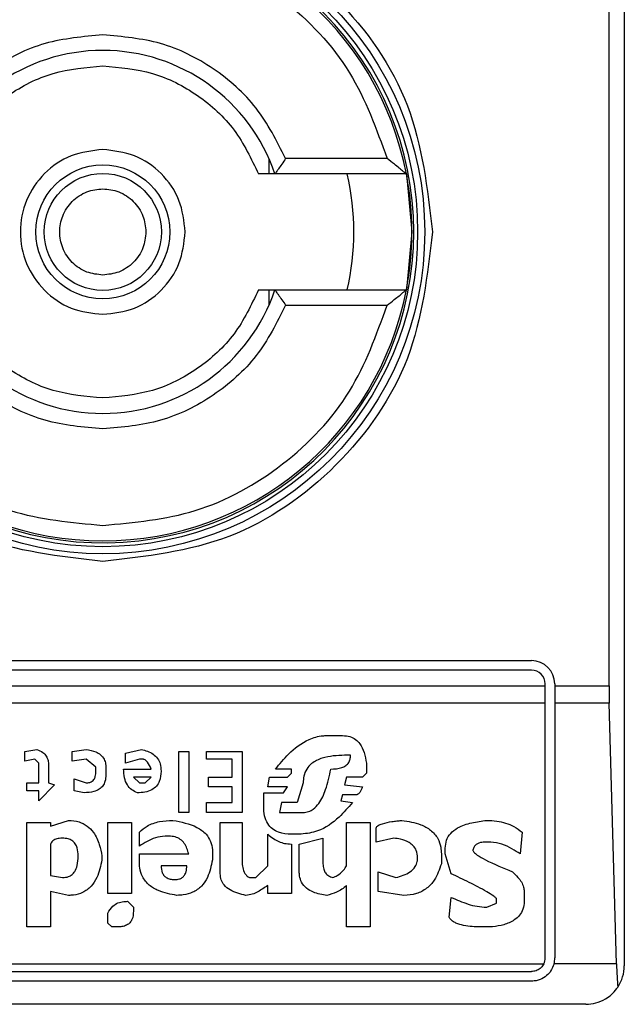
# Model space of a CAD drawing. Extents: x 0.4 to 10.6, y 0.4 to 8.1.
# Drawn here: x 8.3 to 8.3, y 4.5 to 4.5 of the extents above; entities that cross this region are included whole.
import ezdxf

# ---------------------------------------------------------------- set-up
doc = ezdxf.new("R2010")
doc.units = 0
doc.linetypes.add('SLD-SOLID', pattern=[0])
doc.layers.get('0').update_dxf_attribs({"linetype": 'CONTINUOUS'})

msp = doc.modelspace()

# ---------------------------------------------------------------- linework, layer by layer
at = {"color": 7, "linetype": 'SLD-SOLID'}
for p, q in [((8.34100796155024, 4.501631213632924), (8.34100796155024, 4.451762463498758)), ((8.340491309740868, 4.461276991808337), (8.340491309740868, 4.492116841765982)), ((8.328934501023886, 4.479186857800927), (8.328934501023886, 4.478665434491119)), ((8.332948506209311, 4.479190299538945), (8.329502544239581, 4.479190299538945)), ((8.333603922637884, 4.478665434491119), (8.329136859575112, 4.478665434491119)), ((8.333603922637884, 4.478665434491119), (8.333790167597478, 4.47669691678716)), ((8.333790167597478, 4.47669691678716), (8.333603922637884, 4.474728399083199)), ((8.328934501023886, 4.474728399083199), (8.328934501023886, 4.474206819330755)), ((8.329136859575112, 4.474728399083199), (8.333603922637884, 4.474728399083199)), ((8.329502544239581, 4.474203377592737), (8.332948506209311, 4.474203377592737)), ((8.30872453715778, 4.462129917066383), (8.337858380156694, 4.462129917066383)), ((8.337858380156694, 4.461801856856162), (8.30872453715778, 4.461801856856162)), ((8.308265221574944, 4.461276991808337), (8.338317695739532, 4.461276991808337)), ((8.338317695739532, 4.461276991808337), (8.338317695739532, 4.461342541273327)), ((8.338317695739532, 4.460684543541239), (8.338317695739532, 4.461276991808337)), ((8.338645755949752, 4.461342541273327), (8.338645755949752, 4.461276991808337)), ((8.338645755949752, 4.461276991808337), (8.340491309740868, 4.461276991808337)), ((8.338645755949752, 4.461276991808337), (8.338645755949752, 4.460684543541239)), ((8.338317695739532, 4.460684543541239), (8.308265221574944, 4.460684543541239)), ((8.338317695739532, 4.452024974243989), (8.338317695739532, 4.460684543541239)), ((8.340499288315366, 4.460684543541239), (8.338645755949752, 4.460684543541239)), ((8.338645755949752, 4.460684543541239), (8.338645755949752, 4.452024974243989)), ((8.340743886378636, 4.451826292094738), (8.340499288315366, 4.460684543541239)), ((8.330903566277076, 4.459582248719487), (8.331439929858737, 4.459582248719487)), ((8.32064538789154, 4.459045963359146), (8.321047680133114, 4.45911292080787)), ((8.32225447863652, 4.459045963359146), (8.322723806548137, 4.45911292080787)), ((8.324064754612946, 4.458978849467785), (8.324601118194606, 4.45911292080787)), ((8.32064538789154, 4.458710706787614), (8.32064538789154, 4.459045963359146)), ((8.320980644463072, 4.458777664236338), (8.32064538789154, 4.458710706787614)), ((8.321114715803157, 4.458643592896252), (8.320980644463072, 4.458777664236338)), ((8.32225447863652, 4.458710706787614), (8.32225447863652, 4.459045963359146)), ((8.322723806548137, 4.458777664236338), (8.32225447863652, 4.458710706787614)), ((8.323059063119668, 4.458509521556167), (8.322723806548137, 4.458777664236338)), ((8.324064754612946, 4.458643592896252), (8.324064754612946, 4.458978849467785)), ((8.324534082524563, 4.458777664236338), (8.324064754612946, 4.458643592896252)), ((8.324668153864648, 4.458777664236338), (8.324534082524563, 4.458777664236338)), ((8.325875030589371, 4.459045963359146), (8.326210287160904, 4.459045963359146)), ((8.325875030589371, 4.45696746648123), (8.325875030589371, 4.459045963359146)), ((8.326210287160904, 4.459045963359146), (8.326210287160904, 4.45696746648123)), ((8.326813686412606, 4.459045963359146), (8.328020484916012, 4.459045963359146)), ((8.326813686412606, 4.458777664236338), (8.326813686412606, 4.459045963359146)), ((8.3276853065658, 4.458777664236338), (8.326813686412606, 4.458777664236338)), ((8.3276853065658, 4.458174264984636), (8.3276853065658, 4.458777664236338)), ((8.328020484916012, 4.459045963359146), (8.328020484916012, 4.45696746648123)), ((8.331708072538907, 4.458911892019061), (8.331506965528778, 4.458911892019061)), ((8.321114715803157, 4.457973236195826), (8.321114715803157, 4.458643592896252)), ((8.321449972374689, 4.458576635447529), (8.321449972374689, 4.457973236195826)), ((8.323059063119668, 4.458375450216082), (8.323059063119668, 4.458509521556167)), ((8.3233943196912, 4.458509521556167), (8.3233943196912, 4.458241378875997)), ((8.323997718942902, 4.458442564107444), (8.324936374766137, 4.458442564107444)), ((8.329696689552353, 4.458442564107444), (8.329160325970692, 4.458442564107444)), ((8.329696689552353, 4.458308336324721), (8.329696689552353, 4.458442564107444)), ((8.332244436120567, 4.458643592896252), (8.332244436120567, 4.458308336324721)), ((8.32232159252788, 4.458107307535911), (8.322723806548137, 4.457973236195826)), ((8.32232159252788, 4.457704937073018), (8.32232159252788, 4.458107307535911)), ((8.324332975514436, 4.458174264984636), (8.324534082524563, 4.457973236195826)), ((8.324936374766137, 4.458174264984636), (8.324332975514436, 4.458174264984636)), ((8.32473526775601, 4.457973236195826), (8.324936374766137, 4.458174264984636)), ((8.326880722082649, 4.458174264984636), (8.3276853065658, 4.458174264984636)), ((8.326880722082649, 4.457839008413104), (8.326880722082649, 4.458174264984636)), ((8.328892105069203, 4.457839008413104), (8.328959140739245, 4.458174264984636)), ((8.328959140739245, 4.458174264984636), (8.329562618212268, 4.458174264984636)), ((8.329562618212268, 4.458174264984636), (8.329696689552353, 4.458308336324721)), ((8.331574001198822, 4.458174264984636), (8.331506965528778, 4.457906122304465)), ((8.332110364780482, 4.458174264984636), (8.331574001198822, 4.458174264984636)), ((8.332244436120567, 4.458308336324721), (8.332110364780482, 4.458174264984636)), ((8.320712423561583, 4.457973236195826), (8.321114715803157, 4.457973236195826)), ((8.320712423561583, 4.457704937073018), (8.320712423561583, 4.457973236195826)), ((8.321651079384816, 4.457906122304465), (8.321114715803157, 4.457369680501486)), ((8.321449972374689, 4.457973236195826), (8.321651079384816, 4.457906122304465)), ((8.324534082524563, 4.457973236195826), (8.32473526775601, 4.457973236195826)), ((8.3276853065658, 4.457839008413104), (8.326880722082649, 4.457839008413104)), ((8.3276853065658, 4.457302723052763), (8.3276853065658, 4.457839008413104)), ((8.329562618212268, 4.457839008413104), (8.328892105069203, 4.457839008413104)), ((8.329428468650862, 4.457637979624295), (8.329562618212268, 4.457839008413104)), ((8.330098981793927, 4.457973236195826), (8.32989779656248, 4.457302723052763)), ((8.331506965528778, 4.457906122304465), (8.332110364780482, 4.457839008413104)), ((8.321114715803157, 4.457704937073018), (8.320712423561583, 4.457704937073018)), ((8.321114715803157, 4.457369680501486), (8.321114715803157, 4.457704937073018)), ((8.322656770878094, 4.457637979624295), (8.32232159252788, 4.457704937073018)), ((8.328758033729118, 4.457637979624295), (8.329428468650862, 4.457637979624295)), ((8.328758033729118, 4.457168651712677), (8.328758033729118, 4.457637979624295)), ((8.331439929858737, 4.457570865732933), (8.331372894188693, 4.457369680501486)), ((8.331909257770354, 4.457570865732933), (8.331439929858737, 4.457570865732933)), ((8.326813686412606, 4.457302723052763), (8.3276853065658, 4.457302723052763)), ((8.326813686412606, 4.45696746648123), (8.326813686412606, 4.457302723052763)), ((8.329361432980821, 4.457302723052763), (8.329294397310777, 4.45696746648123)), ((8.32989779656248, 4.457302723052763), (8.329361432980821, 4.457302723052763)), ((8.331372894188693, 4.457369680501486), (8.33177510820895, 4.457302723052763)), ((8.326210287160904, 4.45696746648123), (8.325875030589371, 4.45696746648123)), ((8.328020484916012, 4.45696746648123), (8.326813686412606, 4.45696746648123)), ((8.329294397310777, 4.45696746648123), (8.330098981793927, 4.45696746648123)), ((8.320712423561583, 4.456632209909698), (8.321517008044731, 4.456632209909698)), ((8.320712423561583, 4.453078771848207), (8.320712423561583, 4.456632209909698)), ((8.321517008044731, 4.456498138569613), (8.322120407296433, 4.45669932380106)), ((8.321517008044731, 4.456632209909698), (8.321517008044731, 4.456498138569613)), ((8.323461355361243, 4.456632209909698), (8.324265939844393, 4.456632209909698)), ((8.323461355361243, 4.454218612902888), (8.323461355361243, 4.456632209909698)), ((8.324265939844393, 4.456632209909698), (8.324265939844393, 4.454218612902888)), ((8.327283014324223, 4.456632209909698), (8.328020484916012, 4.456632209909698)), ((8.327283014324223, 4.454888969603314), (8.327283014324223, 4.456632209909698)), ((8.328020484916012, 4.456632209909698), (8.328020484916012, 4.455358297514932)), ((8.331574001198822, 4.456632209909698), (8.33237858568197, 4.456632209909698)), ((8.331574001198822, 4.455157268726123), (8.331574001198822, 4.456632209909698)), ((8.33237858568197, 4.456632209909698), (8.33237858568197, 4.453078771848207)), ((8.332579692692098, 4.455961696766635), (8.332579692692098, 4.456431024678252)), ((8.324534082524563, 4.455827625426549), (8.324534082524563, 4.456296953338167)), ((8.32553977401784, 4.456162881998082), (8.325405702677754, 4.456162881998082)), ((8.328892105069203, 4.455157268726123), (8.328892105069203, 4.456229995889442)), ((8.330031946123885, 4.456229995889442), (8.329696689552353, 4.456229995889442)), ((8.329964910453842, 4.455894739317911), (8.330769416715672, 4.456095924549357)), ((8.330769416715672, 4.456095924549357), (8.330769416715672, 4.455224226174847)), ((8.3331830919438, 4.456095924549357), (8.332579692692098, 4.455961696766635)), ((8.337541114488442, 4.456296953338167), (8.3374740788184, 4.455559482746379)), ((8.321517008044731, 4.455894739317911), (8.321517008044731, 4.454822012154591)), ((8.329696689552353, 4.455894739317911), (8.329696689552353, 4.454218612902888)), ((8.329964910453842, 4.454956083494676), (8.329964910453842, 4.455894739317911)), ((8.334926332250184, 4.455559482746379), (8.334926332250184, 4.455760667977826)), ((8.336468387325121, 4.455961696766635), (8.336267280314994, 4.455961696766635)), ((8.323260248351115, 4.455492368855017), (8.323260248351115, 4.455358297514932)), ((8.324534082524563, 4.455559482746379), (8.326210287160904, 4.455559482746379)), ((8.324534082524563, 4.455291340066208), (8.324534082524563, 4.455559482746379)), ((8.327014793422734, 4.455626596637741), (8.327014793422734, 4.455358297514932)), ((8.334792260910099, 4.455559482746379), (8.334792260910099, 4.455224226174847)), ((8.335127439260313, 4.454888969603314), (8.334926332250184, 4.455559482746379)), ((8.326143251490862, 4.455157268726123), (8.32527163133767, 4.455157268726123)), ((8.328489812827629, 4.454754898263229), (8.328892105069203, 4.455157268726123)), ((8.321517008044731, 4.454822012154591), (8.321919300286307, 4.454754898263229)), ((8.328288705817501, 4.454754898263229), (8.328489812827629, 4.454754898263229)), ((8.33264672836214, 4.454956083494676), (8.333250127613844, 4.454754898263229)), ((8.33264672836214, 4.454285570351613), (8.33264672836214, 4.454956083494676)), ((8.328892105069203, 4.454218612902888), (8.328892105069203, 4.454486755583059)), ((8.331574001198822, 4.453078771848207), (8.331574001198822, 4.454486755583059)), ((8.321517008044731, 4.454285570351613), (8.321517008044731, 4.453078771848207)), ((8.322120407296433, 4.454151499011527), (8.321517008044731, 4.454285570351613)), ((8.324265939844393, 4.454218612902888), (8.323461355361243, 4.454218612902888)), ((8.329696689552353, 4.454218612902888), (8.328892105069203, 4.454218612902888)), ((8.333518348515334, 4.454151499011527), (8.33264672836214, 4.454285570351613)), ((8.33506040359027, 4.453414028419739), (8.335127439260313, 4.454084385120166)), ((8.337608228379803, 4.454285570351613), (8.337608228379803, 4.45395031378008)), ((8.324131790282989, 4.45395031378008), (8.324332975514436, 4.453749284991272)), ((8.324332975514436, 4.453749284991272), (8.324332975514436, 4.453615213651186)), ((8.336334315985036, 4.453749284991272), (8.336669572556568, 4.453883356331357)), ((8.336669572556568, 4.453883356331357), (8.336669572556568, 4.454017427671442)), ((8.323461355361243, 4.453212843188292), (8.323461355361243, 4.453548099759825)), ((8.321517008044731, 4.453078771848207), (8.320712423561583, 4.453078771848207)), ((8.32359542670133, 4.453078771848207), (8.323461355361243, 4.453212843188292)), ((8.323796611932776, 4.453078771848207), (8.32359542670133, 4.453078771848207)), ((8.33237858568197, 4.453078771848207), (8.331574001198822, 4.453078771848207)), ((8.336535422995166, 4.453078771848207), (8.33613313075359, 4.453078771848207)), ((8.308310433497097, 4.451826292094738), (8.338272483817379, 4.451826292094738)), ((8.340743886378636, 4.451826292094738), (8.338620334021206, 4.451826292094738)), ((8.30872453715778, 4.451565658661154), (8.337858380156694, 4.451565658661154)), ((8.337858380156694, 4.451237598450932), (8.30872453715778, 4.451237598450932)), ((8.339695642488039, 4.450450222657876), (8.306887274826435, 4.450450222657876))]:
    msp.add_line(p, q, dxfattribs=at)
for radius in [0.01093704369336557, 0.01069553805784729, 0.002275626214892412, 0.001989465648785327]:
    msp.add_circle((8.323291456654772, 4.476696871544561), radius, dxfattribs=at)
for centre, radius, start, end in [((8.323291456654772, 4.47669687154456), 0.01056430446201517, 4.817058717532366e-12, 178.1352274692057), ((8.323291456654772, 4.476696871544561), 0.01049868766404206, 10.80692287586947, 169.1930771254729), ((8.323291456654772, 4.476696871544561), 0.006167979002623833, 18.61146396756121, 161.3885360324388), ((8.323291456654772, 4.476696871544561), 0.008530183727034919, 346.6576362025736, 13.34236379641133), ((8.323291456654772, 4.476696871544561), 0.01049868766404291, 349.193077125139, 10.80692287586947), ((8.323291456654772, 4.47669687154456), 0.01056430446201517, 181.7274636873609, 4.817058717532366e-12), ((8.323291456654772, 4.476696871544561), 0.01049868766404206, 190.806922874528, 349.1930771254736), ((8.323291456654772, 4.476696871544561), 0.006167979002624116, 198.6114639675698, 341.3885360324318), ((8.33785838578863, 4.461342540835899), 0.0007874015748043917, 0, 90), ((8.33785838578863, 4.461342540835899), 0.0004593175853013776, 8.187554702254468e-08, 90), ((8.33785838578863, 4.452024955534061), 0.0004593175853024869, 334.3704518068919, 8.187554708080722e-08), ((8.33785838578863, 4.452024955534061), 0.0007874015747804758, 345.3850833760081, 0), ((8.339695656129837, 4.451762488342461), 0.001312335958005146, 326.1748765989159, 0)]:
    msp.add_arc(centre, radius, start, end, dxfattribs=at)
for centre, start_param, end_param in [((8.340663548530655, 4.461276924037999), 1.570796326794897, 1.876462477686874), ((8.34090810345626, 4.452418656321464), 1.876462477809956, 2.352430108562904)]:
    msp.add_ellipse(centre, major_axis=(0, 0.001968503937007426), ratio=0.08748866352610775, start_param=start_param, end_param=end_param, dxfattribs=at)
for points, knots in [([(8.312092981800776, 4.47669691678716), (8.312261292458722, 4.478162584744187), (8.312597916192974, 4.481093941717629), (8.315187536661645, 4.484821515235057), (8.318889033840591, 4.487312318779512), (8.323291230384775, 4.48818688847659), (8.327693525359065, 4.487312494598117), (8.331395074347636, 4.48482171025758), (8.33398491992461, 4.481094147741737), (8.334321592345212, 4.478162700829198), (8.3344899355137, 4.47669691678716)], [0, 0, 0, 0, 0.1249983960161574, 0.249998588066158, 0.3749950589061605, 0.4999938914794736, 0.6249940457330494, 0.74999423778305, 0.874991951889673, 1, 1, 1, 1]), ([(8.313634411105163, 4.479190299538945), (8.313997089977361, 4.48019743004275), (8.314743058112697, 4.482268924473659), (8.3170787680289, 4.484717412384379), (8.320033422847798, 4.486366836296619), (8.322225653627912, 4.486571232278655), (8.323291458657238, 4.486670604236938)], [0, 0, 0, 0, 0.2430915275501623, 0.499997511363987, 0.7569119219117687, 0.9999999999999999, 0.9999999999999999, 0.9999999999999999, 0.9999999999999999]), ([(8.323291458657238, 4.486670604236938), (8.324357263686563, 4.486571232278655), (8.326549494466677, 4.486366836296619), (8.329504149285574, 4.484717412384379), (8.33183985920178, 4.482268924473659), (8.332585827337114, 4.48019743004275), (8.332948506209311, 4.479190299538945)], [0, 0, 0, 0, 0.2430880780882312, 0.500002488636013, 0.7569084724498377, 1, 1, 1, 1]), ([(8.323291458657238, 4.483389845692096), (8.322627730766337, 4.483332689699721), (8.321300331067954, 4.483218382544517), (8.319493575331258, 4.482313946046784), (8.317981127145643, 4.480974234122935), (8.317380627764257, 4.47978495100015), (8.317080373074894, 4.479190299538945)], [0, 0, 0, 0, 0.25001321379686, 0.5000053020747802, 0.7499984889890912, 0.9999999999999999, 0.9999999999999999, 0.9999999999999999, 0.9999999999999999]), ([(8.329502544239581, 4.479190299538945), (8.329202262813308, 4.47978495263784), (8.32860170722788, 4.480974244444418), (8.327089193466017, 4.482313924931423), (8.325282479545066, 4.483218361140088), (8.323955133713474, 4.483332684051857), (8.323291458657238, 4.483389845692096)], [0, 0, 0, 0, 0.2500083161732015, 0.5000105818891263, 0.7500044846759094, 1, 1, 1, 1]), ([(8.318002915306497, 4.478665434491119), (8.318249393408365, 4.479183552770025), (8.318742352163545, 4.480219794691189), (8.32002758485133, 4.481394362072422), (8.321576722036339, 4.482189171612049), (8.322719874554846, 4.482289696180091), (8.323291458657238, 4.482339959153808)], [0, 0, 0, 0, 0.249994181260837, 0.4999909503609388, 0.7499920446321857, 1, 1, 1, 1]), ([(8.323291458657238, 4.482339959153808), (8.323863013953114, 4.482289688475846), (8.325006158277578, 4.48218914415299), (8.326555319117098, 4.481394387429562), (8.327840564079198, 4.480219792380693), (8.328333523548867, 4.479183551999863), (8.328580002007978, 4.478665434491119)], [0, 0, 0, 0, 0.249996888466838, 0.5000085315403371, 0.7500055596911417, 1, 1, 1, 1]), ([(8.323291458657238, 4.479496927107868), (8.322924972392313, 4.479454868961148), (8.322192003063646, 4.479370753035077), (8.321259960177876, 4.478723169202739), (8.320637197022188, 4.477797624632232), (8.320418484737214, 4.476696926547882), (8.320637101345277, 4.475596200645652), (8.321259885222167, 4.474670655263133), (8.322191962628796, 4.474023099771168), (8.322924946923452, 4.473938868106798), (8.323291458657238, 4.473896750023814)], [0, 0, 0, 0, 0.124999128120398, 0.2499971643994359, 0.3750026418625106, 0.4999947382036939, 0.6249850887133512, 0.749990566176426, 0.8749886024554638, 1, 1, 1, 1]), ([(8.326091547199264, 4.47669691678716), (8.326049448235075, 4.477063806723622), (8.325965245799761, 4.477797625874222), (8.325317750446901, 4.478723168871549), (8.324392215904231, 4.479370753117873), (8.323658378807892, 4.479454868988746), (8.323291458657238, 4.479496927107868)], [0, 0, 0, 0, 0.2499868234418549, 0.5000004094091306, 0.749999112851715, 1, 1, 1, 1]), ([(8.329502544239581, 4.479190299538945), (8.329459699965117, 4.479127217048865), (8.32937394766574, 4.479000958204654), (8.32927167134082, 4.478855412792778), (8.329204531944557, 4.478759552332147), (8.329166022647872, 4.478705102786567), (8.329141563893412, 4.47867137314039), (8.32913839754156, 4.478667375993106), (8.329136859575112, 4.47866543449112)], [0, 0, 0, 0, 0.2496557491231798, 0.499682975334088, 0.6384139180028061, 0.7668614427510885, 0.886759496274861, 1, 1, 1, 1]), ([(8.333603922637884, 4.47866543449112), (8.333600824821502, 4.478667847710913), (8.33359432233583, 4.478672913190978), (8.333544271477292, 4.478713667405416), (8.333467016597378, 4.478777348480219), (8.333350095416817, 4.478873616981638), (8.33317435096061, 4.479012296169533), (8.333031627928694, 4.479124785746677), (8.332948506209311, 4.479190299538945)], [0, 0, 0, 0, 0.1042573636535681, 0.2188418969322476, 0.3490227047245523, 0.498624632978091, 0.7079995989213559, 1, 1, 1, 1]), ([(8.329136859575112, 4.478665434491119), (8.329131697126837, 4.47866543449112), (8.329125515212382, 4.478665434491119), (8.329075509607605, 4.478665434491119), (8.328986833742048, 4.478665434491118), (8.328801264402095, 4.47866543449112), (8.328654659118962, 4.478665434491119), (8.328580002007978, 4.478665434491119)], [0, 0, 0, 0, 0.1991018077198837, 0.2384198886330503, 0.4828824868152328, 0.7366636539355265, 0.9999999999999999, 0.9999999999999999, 0.9999999999999999, 0.9999999999999999]), ([(8.323291458657238, 4.475231831489728), (8.323107254202812, 4.475251558137845), (8.322822731702848, 4.47528202795062), (8.3224811726866, 4.475464353846874), (8.322248401573313, 4.47565384009796), (8.322057844114532, 4.47588682510973), (8.321881381826625, 4.476228338103843), (8.32179087707216, 4.476696912284136), (8.321881385253453, 4.477165709587451), (8.322058003699404, 4.477507112531921), (8.322248763168083, 4.477740155405875), (8.322481335754631, 4.477929555747425), (8.322822925270458, 4.478111861364567), (8.32310724928593, 4.478142193739714), (8.323291458657238, 4.478161845641955)], [0, 0, 0, 0, 0.1197239351934867, 0.1849257850634585, 0.2499935413360178, 0.3152077366071933, 0.3802873226966212, 0.5000080605323524, 0.6197287983680836, 0.6849384957481847, 0.7499930379134664, 0.8152180192735022, 0.8802824571767939, 1, 1, 1, 1]), ([(8.323291458657238, 4.478161845641955), (8.32347569599351, 4.478142218545472), (8.323760298799316, 4.47811189935588), (8.324101634747656, 4.477929291427279), (8.324334782971697, 4.47773985198134), (8.32452406436328, 4.477506875501821), (8.32470643197201, 4.477165475686917), (8.324736793285163, 4.476881146403951), (8.324756465733351, 4.47669691678716)], [0, 0, 0, 0, 0.2394412769880511, 0.3698797466102166, 0.500018624215286, 0.6304503873908625, 0.7605523328216649, 1, 1, 1, 1]), ([(8.323291458657238, 4.465498283488061), (8.32182402808692, 4.4656666181549), (8.318889198594103, 4.466003283858137), (8.31518761615486, 4.468592952570723), (8.312597982016232, 4.472294585321806), (8.31226131656604, 4.475229461108614), (8.312092981800776, 4.47669691678716)], [0, 0, 0, 0, 0.2500006681947898, 0.4999959446690744, 0.7499949423450857, 1, 1, 1, 1]), ([(8.324756465733351, 4.47669691678716), (8.324736792522744, 4.47651268598032), (8.32470640367395, 4.476228108020773), (8.324523899346786, 4.475886717692599), (8.324334518296318, 4.475653517705732), (8.324101453073117, 4.475464295183038), (8.323760029608422, 4.475281969897043), (8.323475684899218, 4.475251544214845), (8.323291458657238, 4.475231831489728)], [0, 0, 0, 0, 0.2394399469233277, 0.3698585090023668, 0.5000196223009417, 0.6304256134217096, 0.7605536584019893, 1, 1, 1, 1]), ([(8.323291458657238, 4.473896750023814), (8.32365836890561, 4.473938883566429), (8.324392146760928, 4.474023145755003), (8.325317797462175, 4.474670480083488), (8.325965270033299, 4.475596108328383), (8.326049454342138, 4.476329976550378), (8.326091547199264, 4.47669691678716)], [0, 0, 0, 0, 0.2500023194768525, 0.499975584285931, 0.7499836183129369, 1, 1, 1, 1]), ([(8.3344899355137, 4.47669691678716), (8.334321644701735, 4.475229451186129), (8.33398507157923, 4.472294594114959), (8.331395264518497, 4.468593086192518), (8.327693790169516, 4.46600326791305), (8.324758896033206, 4.46566661088854), (8.323291458657238, 4.465498283488061)], [0, 0, 0, 0, 0.2500040899019452, 0.4999955505298569, 0.7499994264780376, 1, 1, 1, 1]), ([(8.323291458657238, 4.471053874420511), (8.322719909794689, 4.471104158432043), (8.321576801379905, 4.471204727395571), (8.320027561520304, 4.471999260451537), (8.31874231079729, 4.473173920641901), (8.318249386198595, 4.474210227559377), (8.318002915306497, 4.474728399083199)], [0, 0, 0, 0, 0.2499944031458879, 0.4999934819398602, 0.7499880247683259, 1, 1, 1, 1]), ([(8.328580002007978, 4.474728399083199), (8.328333512142535, 4.474210294813558), (8.327840514309992, 4.473174048225871), (8.326555431117361, 4.471999273758431), (8.325006145582021, 4.471204707129512), (8.323863033875382, 4.471104153125798), (8.323291458657238, 4.471053874420511)], [0, 0, 0, 0, 0.2499927583394455, 0.5000038755806011, 0.749993467631977, 1, 1, 1, 1]), ([(8.328580002007978, 4.474728399083199), (8.328654658163325, 4.474728399083199), (8.328801261569858, 4.474728399083199), (8.328986844427686, 4.474728399083199), (8.329101832393569, 4.474728399083199), (8.329135249667498, 4.474728399083199), (8.329136631635471, 4.474728399083199), (8.329136859575112, 4.474728399083199)], [0, 0, 0, 0, 0.2633334518159946, 0.517111829705831, 0.7615717410750706, 0.9606740149181396, 1, 1, 1, 1]), ([(8.329136859575112, 4.474728399083199), (8.329138396776695, 4.474726392925234), (8.329141561042066, 4.474722263332708), (8.329166025441008, 4.474688583612192), (8.329204534899846, 4.474634116700511), (8.329271665521901, 4.474538274689872), (8.329373948733732, 4.474392716772881), (8.329459700320937, 4.474266459365125), (8.329502544239581, 4.474203377592737)], [0, 0, 0, 0, 0.1132559421503336, 0.2331326349013344, 0.36157871216091, 0.5003226556460746, 0.7503470642737943, 1, 1, 1, 1]), ([(8.332948506209311, 4.474203377592737), (8.333031058545478, 4.474268465062213), (8.333172719124324, 4.474380155766919), (8.33334803109346, 4.474518451849821), (8.333465369766992, 4.474615148516189), (8.333543522575237, 4.474679705017871), (8.333594093420993, 4.474720754335021), (8.333600753019999, 4.474725933888786), (8.333603922637884, 4.474728399083199)], [0, 0, 0, 0, 0.290052648189894, 0.4977330496855707, 0.6487835738744745, 0.7800328383052647, 0.8953072325276678, 1, 1, 1, 1]), ([(8.313634411105163, 4.474203377592737), (8.313997108455515, 4.473196312031591), (8.314743145006638, 4.471124866741844), (8.317078705196064, 4.468676259853716), (8.320033429514984, 4.467026846480657), (8.322225655808957, 4.466822446699877), (8.323291458657238, 4.466723072894744)], [0, 0, 0, 0, 0.2430810983752866, 0.4999964408305892, 0.7569114014465468, 1, 1, 1, 1]), ([(8.323291458657238, 4.470003987882222), (8.322627784777904, 4.470061089906284), (8.32130040991239, 4.470175296286661), (8.319493664673914, 4.471079714438205), (8.31798121257793, 4.472419461381927), (8.317380658240022, 4.473608728299348), (8.317080373074894, 4.474203377592737)], [0, 0, 0, 0, 0.2499929145030576, 0.4999960396219724, 0.7499913624314011, 1, 1, 1, 1]), ([(8.329502544239581, 4.474203377592737), (8.329202282101669, 4.473608779443806), (8.328601747381132, 4.472419562462664), (8.327089304295813, 4.471079928627494), (8.3252826411947, 4.47017521787348), (8.3239551947485, 4.4700610652837), (8.323291458657238, 4.470003987882222)], [0, 0, 0, 0, 0.2499873490792732, 0.4999833940465126, 0.7499868499015947, 1, 1, 1, 1]), ([(8.323291458657238, 4.466723072894744), (8.324357261505519, 4.466822446699878), (8.32654948779949, 4.467026846480658), (8.32950421211841, 4.468676259853715), (8.331839772307836, 4.471124866741844), (8.332585808858958, 4.473196312031591), (8.332948506209311, 4.474203377592737)], [0, 0, 0, 0, 0.2430885985534531, 0.5000035591694109, 0.7569189016247133, 1, 1, 1, 1]), ([(8.329160325970692, 4.458442564107444), (8.329300039546245, 4.458617212620618), (8.329616791026313, 4.459013166806323), (8.330162955997004, 4.459432128359854), (8.330650741488187, 4.459574684968188), (8.330857652771792, 4.459580875126586), (8.330903566277076, 4.459582248719487)], [0, 0, 0, 0, 0.315954363759848, 0.7163155903727935, 0.9370505783297605, 1, 1, 1, 1]), ([(8.331439929858737, 4.459582248719487), (8.33152452194655, 4.459576328826636), (8.331680675623026, 4.459565400936605), (8.331884794807884, 4.459459767694342), (8.332059080462074, 4.459278121381885), (8.332188126205901, 4.458997574413058), (8.332224776611275, 4.458767178644164), (8.332244436120567, 4.458643592896252)], [0, 0, 0, 0, 0.1787237059455029, 0.3299169517831695, 0.4807719573669908, 0.7214827933099809, 1, 1, 1, 1]), ([(8.321047680133114, 4.45911292080787), (8.321120550687516, 4.459082331304124), (8.321245713155939, 4.459029790770733), (8.321375801373483, 4.45888959521437), (8.321440943224772, 4.458737569040045), (8.321446973566138, 4.458630085554997), (8.321449972374689, 4.458576635447529)], [0, 0, 0, 0, 0.31794595158515, 0.5461039846983973, 0.7742835488979682, 1, 1, 1, 1]), ([(8.322723806548137, 4.459112920807871), (8.322836421415122, 4.459092557336438), (8.323013608545793, 4.459060517649582), (8.323225485982311, 4.45893537779081), (8.323342230232607, 4.458789115554891), (8.323389018721695, 4.458638342925125), (8.32339279128825, 4.45854666399969), (8.3233943196912, 4.458509521556168)], [0, 0, 0, 0, 0.3335455507669549, 0.5247973084667555, 0.7178274201366998, 0.885681697714179, 1, 1, 1, 1]), ([(8.324601118194606, 4.45911292080787), (8.324741586311685, 4.459072609509221), (8.324952034420642, 4.45901221547286), (8.325159477005345, 4.458813284000938), (8.325257574366137, 4.458609782157387), (8.325266666910716, 4.458458207999499), (8.32527163133767, 4.458375450216082)], [0, 0, 0, 0, 0.3850077389374997, 0.5768152394885646, 0.768945886008282, 1, 1, 1, 1]), ([(8.324936374766137, 4.458442564107444), (8.324899890156773, 4.458525473693208), (8.32485248231886, 4.458633205810174), (8.324757914606561, 4.458734446792002), (8.32470859174921, 4.458767505263841), (8.324678458557196, 4.458775075448886), (8.324668153864648, 4.458777664236338)], [0, 0, 0, 0, 0.6125418033585917, 0.7959323954911413, 0.930214697391178, 1, 1, 1, 1]), ([(8.331506965528778, 4.458911892019061), (8.331248257298371, 4.458901548328218), (8.330852581885564, 4.458885728405759), (8.330409150528707, 4.45867709310993), (8.330203849545919, 4.45844684586268), (8.33011159452018, 4.458212623481732), (8.330103080869273, 4.458051035911927), (8.330098981793927, 4.457973236195826)], [0, 0, 0, 0, 0.3950266370586938, 0.6041644962046311, 0.7393661867459819, 0.8745123978187225, 1, 1, 1, 1]), ([(8.331037637617161, 4.458442564107444), (8.331166026446432, 4.458448428858536), (8.33134444231733, 4.458456578825161), (8.3315489127035, 4.458556002351438), (8.33164855032347, 4.458658502054867), (8.33170096486317, 4.458784027135501), (8.331705691575422, 4.458869059223921), (8.331708072538907, 4.458911892019061)], [0, 0, 0, 0, 0.4023320733801135, 0.5591018133747893, 0.7173062155828475, 0.8576000521661327, 1, 1, 1, 1]), ([(8.32446704685452, 4.457637979624295), (8.324399093826571, 4.457668240001141), (8.324262942501614, 4.457728869976371), (8.324105633596886, 4.457910562735409), (8.324011148034277, 4.45815629667603), (8.324002384509118, 4.458343108409405), (8.323997718942902, 4.458442564107444)], [0, 0, 0, 0, 0.2157911982042219, 0.432361271254616, 0.6977978578707177, 1, 1, 1, 1]), ([(8.330098981793927, 4.45696746648123), (8.330160912030271, 4.456973144016129), (8.330284696981282, 4.456984492162378), (8.330474981451315, 4.457091999170129), (8.330696418955998, 4.457336409705999), (8.330904457706199, 4.457803726589773), (8.330988684059909, 4.458207743639621), (8.331037637617161, 4.458442564107444)], [0, 0, 0, 0, 0.09511231805393253, 0.1901086500817764, 0.3327190601651943, 0.6121668070191466, 1, 1, 1, 1]), ([(8.3233943196912, 4.458241378875997), (8.323389912769688, 4.458167904914282), (8.323382216466602, 4.458039589064613), (8.323301276732726, 4.457869712813888), (8.323169424706364, 4.457744612534606), (8.322948565313443, 4.457651503368982), (8.322768665176662, 4.457643165569407), (8.322656770878094, 4.457637979624295)], [0, 0, 0, 0, 0.2070295106009345, 0.3615589378729555, 0.5170464113022635, 0.6996124960458521, 0.9999999999999999, 0.9999999999999999, 0.9999999999999999, 0.9999999999999999]), ([(8.322723806548137, 4.457973236195826), (8.32276638656554, 4.457975742286711), (8.32283907620426, 4.457980020510442), (8.322932244960796, 4.458025394052557), (8.323000128859597, 4.458095972006304), (8.323051732312521, 4.458215506593215), (8.323056252532403, 4.458314128795318), (8.323059063119668, 4.458375450216083)], [0, 0, 0, 0, 0.2061673447677275, 0.3519545251721187, 0.4980634756345437, 0.6879053585093995, 0.9999999999999999, 0.9999999999999999, 0.9999999999999999, 0.9999999999999999]), ([(8.32527163133767, 4.458375450216082), (8.325263411206311, 4.458256034741833), (8.325250773014268, 4.458072437226066), (8.325119119913245, 4.457855371216784), (8.324948983578633, 4.457722906443051), (8.324721864294139, 4.457648229608607), (8.324553089952209, 4.457641440691962), (8.32446704685452, 4.457637979624295)], [0, 0, 0, 0, 0.2906053587295203, 0.44679655016699, 0.6035608300285952, 0.7978907585169335, 1, 1, 1, 1]), ([(8.332110364780482, 4.457839008413104), (8.33209609344287, 4.457803484217567), (8.332069991961358, 4.457738512442799), (8.332025161204943, 4.457656804653842), (8.331983610474099, 4.457604807409149), (8.331948302200455, 4.457579634914765), (8.33192551501916, 4.457571597426677), (8.33191284315598, 4.45757102710121), (8.331909257770354, 4.457570865732933)], [0, 0, 0, 0, 0.3315635801900177, 0.6064113184598675, 0.8028687557892118, 0.8946808724562431, 0.9702009340950538, 1, 1, 1, 1]), ([(8.329696689552353, 4.456229995889442), (8.329548839856352, 4.456239183878937), (8.329318782478547, 4.456253480592609), (8.329043165487734, 4.4564014406277), (8.328871436307201, 4.456597182880618), (8.328772090596772, 4.456864219981557), (8.32876285554707, 4.457064224864338), (8.328758033729118, 4.457168651712677)], [0, 0, 0, 0, 0.281902760960477, 0.4386468943609859, 0.5958768925715353, 0.7889986391174139, 1, 1, 1, 1]), ([(8.33177510820895, 4.457302723052763), (8.331628559057513, 4.457135433059831), (8.331294753354696, 4.456754384427905), (8.330706390251304, 4.45631701973186), (8.330222089073592, 4.456254530123517), (8.330031946123885, 4.456229995889442)], [0, 0, 0, 0, 0.322193860741496, 0.7338844822614531, 1, 1, 1, 1]), ([(8.322120407296433, 4.45669932380106), (8.322245059445631, 4.456690585040124), (8.322473425001856, 4.456674575432469), (8.322771074948163, 4.456520494378492), (8.323020555470636, 4.456258733162734), (8.323183569956791, 4.455901113636766), (8.32323604795548, 4.455621372409666), (8.323260248351115, 4.455492368855018)], [0, 0, 0, 0, 0.1972288548805259, 0.3613277222907957, 0.5251335695865066, 0.7810138386048932, 0.9999999999999999, 0.9999999999999999, 0.9999999999999999, 0.9999999999999999]), ([(8.324534082524563, 4.456296953338167), (8.324618225074197, 4.456372037306561), (8.324812369433975, 4.456545280559078), (8.325219406770083, 4.4566783122521), (8.325521348061583, 4.45669227049105), (8.325673923579245, 4.45669932380106)], [0, 0, 0, 0, 0.2745181082670026, 0.6334029882606356, 1, 1, 1, 1]), ([(8.325673923579245, 4.45669932380106), (8.325955767395758, 4.456646867278521), (8.326370240400927, 4.456569725928372), (8.326793248650853, 4.456265127415831), (8.326966545079078, 4.455987426945053), (8.327011958037247, 4.455772195586484), (8.327014299860984, 4.455651941365067), (8.327014793422734, 4.455626596637741)], [0, 0, 0, 0, 0.4405901925651792, 0.6479217582943821, 0.8033992881150062, 0.9585645195960132, 1, 1, 1, 1]), ([(8.332579692692098, 4.456431024678252), (8.332580828674658, 4.456441213026537), (8.332583089040067, 4.456461485688136), (8.332604518729918, 4.456494571086796), (8.332667698990456, 4.456546996295847), (8.332842185078377, 4.456611938807674), (8.333031862881745, 4.456647603936022), (8.333198256899912, 4.456671051582966), (8.333268382602347, 4.456679923997485), (8.333352710759666, 4.456689637272884), (8.333409052558105, 4.456695172210758), (8.333451312845291, 4.45669932380106)], [0, 0, 0, 0, 0.03334114514354511, 0.06634183814355694, 0.1249788287312557, 0.2937202836477807, 0.6442768591864771, 0.7331406844873151, 0.8220550342446771, 0.8665288371297784, 1, 1, 1, 1]), ([(8.333451312845291, 4.45669932380106), (8.333672557625906, 4.456665090296154), (8.334019659981951, 4.456611382677941), (8.334442223097579, 4.456384122584883), (8.33468006559649, 4.456111038037161), (8.334780362141904, 4.455817521204847), (8.334788698723024, 4.455636732865607), (8.334792260910099, 4.455559482746379)], [0, 0, 0, 0, 0.3338281052939542, 0.5237299679538465, 0.715511566497965, 0.8784392538855592, 1, 1, 1, 1]), ([(8.334926332250184, 4.455760667977826), (8.334933640540056, 4.455850731766626), (8.334948314327173, 4.456031564339932), (8.33510177998128, 4.456277729697874), (8.335396886351658, 4.456494985530536), (8.33582411262032, 4.456636265642246), (8.336164279366892, 4.45667830826723), (8.336334315985036, 4.45669932380106)], [0, 0, 0, 0, 0.148171381756557, 0.2975026102078817, 0.4578322250133872, 0.7289906322276158, 1, 1, 1, 1]), ([(8.336334315985036, 4.45669932380106), (8.336448475401198, 4.456694891673455), (8.336766826543565, 4.456682532001919), (8.337196547123767, 4.456554506244956), (8.33744956026489, 4.456365387144795), (8.337541114488442, 4.456296953338167)], [0, 0, 0, 0, 0.262957288369478, 0.7332969628033256, 1, 1, 1, 1]), ([(8.321919300286307, 4.456095924549357), (8.321882382740151, 4.456094864159731), (8.32179514638327, 4.456092358453434), (8.321679033587849, 4.456067209039249), (8.321584700253974, 4.456011531172925), (8.321536691201775, 4.455952379786058), (8.321522245192185, 4.455910075863278), (8.321517008044731, 4.455894739317911)], [0, 0, 0, 0, 0.2263373737694916, 0.5348364116731289, 0.7150543377420399, 0.8966979469245094, 1, 1, 1, 1]), ([(8.322455663867967, 4.455492368855017), (8.322451034373545, 4.455584042807785), (8.322443793121693, 4.455727435178557), (8.32236278692498, 4.455909487478428), (8.322252905991537, 4.456018502666458), (8.322098288237461, 4.456085906837161), (8.321985482041839, 4.456092220446509), (8.321919300286307, 4.456095924549357)], [0, 0, 0, 0, 0.3022876965933557, 0.4728251391097152, 0.6450206937390109, 0.7917388000092498, 0.9999999999999999, 0.9999999999999999, 0.9999999999999999, 0.9999999999999999]), ([(8.325405702677754, 4.456162881998082), (8.325294501406887, 4.45615063288989), (8.325081172357901, 4.456127134142248), (8.32479336364249, 4.455989981687077), (8.324621152446712, 4.455882146739468), (8.324534082524563, 4.455827625426549)], [0, 0, 0, 0, 0.3499423483280812, 0.6713310719060626, 0.9999999999999999, 0.9999999999999999, 0.9999999999999999, 0.9999999999999999]), ([(8.326210287160904, 4.45555948274638), (8.326172211482037, 4.455686350584306), (8.32611583311642, 4.455874202818713), (8.32592861545474, 4.456062831828978), (8.325744888857844, 4.456150150951629), (8.325609405316625, 4.456158560129905), (8.32553977401784, 4.456162881998082)], [0, 0, 0, 0, 0.4043610537030657, 0.5987343103449203, 0.7937708825947597, 0.9999999999999999, 0.9999999999999999, 0.9999999999999999, 0.9999999999999999]), ([(8.328892105069203, 4.456229995889442), (8.328956349073986, 4.456177803342879), (8.329125246708717, 4.456040589019221), (8.329405040489927, 4.455913908818531), (8.329619747214819, 4.45589979658151), (8.329696689552353, 4.455894739317911)], [0, 0, 0, 0, 0.2825807869832783, 0.7429055318709504, 1, 1, 1, 1]), ([(8.33398767642695, 4.455425411406294), (8.333979962160042, 4.455513158316517), (8.33396689946955, 4.455661741551133), (8.33384735212245, 4.455841559902925), (8.33366583479426, 4.455980034753746), (8.333434264050615, 4.45606114959739), (8.333257315183443, 4.456085648290476), (8.3331830919438, 4.456095924549357)], [0, 0, 0, 0, 0.2297237271760193, 0.3889948302994294, 0.547969630790949, 0.8103906571696247, 1, 1, 1, 1]), ([(8.336267280314994, 4.455961696766635), (8.336199528672658, 4.455957548613898), (8.336095263644692, 4.455951164897635), (8.335972770503043, 4.455882738890128), (8.335899595848483, 4.455799019263545), (8.335876862426984, 4.455729740486748), (8.33586498807342, 4.455693554086465)], [0, 0, 0, 0, 0.3744844912900501, 0.5763053796302798, 0.7786914862016391, 1, 1, 1, 1]), ([(8.3374740788184, 4.455559482746379), (8.33738004114115, 4.455618889883294), (8.337182558904393, 4.455743646838382), (8.336852664347681, 4.455909016908979), (8.336598565379232, 4.45594385088734), (8.336468387325121, 4.455961696766635)], [0, 0, 0, 0, 0.3071620777301974, 0.6450505364692996, 1, 1, 1, 1]), ([(8.321919300286307, 4.454754898263229), (8.321991132373004, 4.454760352769433), (8.322110856753755, 4.454769443934785), (8.322255297025913, 4.454855388294835), (8.322362104125432, 4.45498232842358), (8.322443831473297, 4.455199573461182), (8.322451178143194, 4.455381368538689), (8.322455663867967, 4.455492368855017)], [0, 0, 0, 0, 0.1995898761848477, 0.3326615643349047, 0.465510306296648, 0.6736516417896188, 1, 1, 1, 1]), ([(8.333250127613844, 4.454754898263229), (8.333418742992583, 4.454804771676065), (8.333670247987444, 4.45487916235462), (8.33390447326121, 4.45510369888696), (8.3339793308393, 4.455279195414444), (8.333985245322179, 4.455382818073121), (8.33398767642695, 4.455425411406294)], [0, 0, 0, 0, 0.4723493743718083, 0.704551553137471, 0.878558084757012, 1, 1, 1, 1]), ([(8.33586498807342, 4.455693554086464), (8.335866439187013, 4.455683818993761), (8.335870172028283, 4.455658776463704), (8.335916402911485, 4.455594626634187), (8.336054548866423, 4.455488758705786), (8.336486380260213, 4.455250329940457), (8.336895455551343, 4.455083047656831), (8.33720593613823, 4.454956083494676)], [0, 0, 0, 0, 0.01948940273962692, 0.05013449474238324, 0.1514952013793546, 0.3560005369070977, 1, 1, 1, 1]), ([(8.323260248351115, 4.455358297514932), (8.323218498558088, 4.455152779123683), (8.32315339113113, 4.454832279962462), (8.322909253406852, 4.454448565631307), (8.322626979673332, 4.454237790241336), (8.322345094818976, 4.454159447653925), (8.322180495961137, 4.454153624733963), (8.322120407296433, 4.454151499011527)], [0, 0, 0, 0, 0.3471295536489771, 0.541337104202864, 0.7374897691138333, 0.9041676871180321, 0.9999999999999999, 0.9999999999999999, 0.9999999999999999, 0.9999999999999999]), ([(8.32580799491933, 4.454151499011527), (8.325593876380495, 4.454189851953682), (8.325256884289308, 4.45425021402345), (8.324854267821502, 4.454488354320582), (8.324631987196131, 4.454766096453847), (8.324543988626976, 4.455050783946366), (8.324536901981514, 4.455222873418482), (8.324534082524563, 4.455291340066208)], [0, 0, 0, 0, 0.3346304844126728, 0.5266607334876167, 0.7203492998260582, 0.8887395856367559, 1, 1, 1, 1]), ([(8.32527163133767, 4.455157268726123), (8.325277074573668, 4.455076641346332), (8.32528523041087, 4.454955833837016), (8.325371123159034, 4.454815368324669), (8.325475688300635, 4.45473449063019), (8.325605474626212, 4.45469336682132), (8.325697651509842, 4.454689675240775), (8.325740959249286, 4.454687940814506)], [0, 0, 0, 0, 0.3221438298412223, 0.4826821090423823, 0.6438465746890615, 0.8326673766971174, 1, 1, 1, 1]), ([(8.325740959249286, 4.454687940814506), (8.32579279036975, 4.45469112589349), (8.325881156475793, 4.454696556087256), (8.325993946903262, 4.454752414052972), (8.326075509047422, 4.454838278559676), (8.326134480348422, 4.454977094555946), (8.326139958916874, 4.455089633661468), (8.326143251490862, 4.455157268726123)], [0, 0, 0, 0, 0.2129511535168308, 0.3630572529680757, 0.5134250909908096, 0.7075725342068186, 1, 1, 1, 1]), ([(8.327014793422734, 4.455358297514932), (8.326973622896478, 4.455154333135545), (8.326908909340116, 4.454833733387095), (8.326656151302243, 4.454452737347988), (8.32636331150708, 4.45424396849148), (8.326063394964105, 4.454161009583343), (8.325881139549702, 4.454154222766962), (8.32580799491933, 4.454151499011527)], [0, 0, 0, 0, 0.3341159307064503, 0.5251774043085882, 0.7178343663088705, 0.8867583657380661, 1, 1, 1, 1]), ([(8.328020484916012, 4.455358297514932), (8.328022677888445, 4.455288335409281), (8.32802707642237, 4.455148009570912), (8.32807167661873, 4.454970733239508), (8.32815088032863, 4.454840705360408), (8.328226188421532, 4.454779915090925), (8.328276516493842, 4.454759775916961), (8.328288705817501, 4.45475489826323)], [0, 0, 0, 0, 0.3023791783905704, 0.6064942059542142, 0.7753005744257558, 0.9455784038865752, 1, 1, 1, 1]), ([(8.330769416715672, 4.455224226174847), (8.330773449471225, 4.455160781579396), (8.33078041082187, 4.455051263392737), (8.330852737477418, 4.454909195952078), (8.330961780058258, 4.454808228926153), (8.331055809928557, 4.454773135063731), (8.331104673287205, 4.45475489826323)], [0, 0, 0, 0, 0.3083399687703978, 0.5322570664095216, 0.7569337206742952, 1, 1, 1, 1]), ([(8.331104673287205, 4.454754898263229), (8.3311553263226, 4.454776883937676), (8.331294723132324, 4.454837388364576), (8.331459603253883, 4.454977612936869), (8.331542105356034, 4.455107178029013), (8.331574001198822, 4.455157268726123)], [0, 0, 0, 0, 0.2593206225034208, 0.7136485936197194, 1, 1, 1, 1]), ([(8.334792260910099, 4.455224226174847), (8.334726449339001, 4.455032313612277), (8.334619572513981, 4.45472065101212), (8.334304973135726, 4.454373914377825), (8.333939723947733, 4.454180785973578), (8.333662852585064, 4.454161542514021), (8.333518348515334, 4.454151499011527)], [0, 0, 0, 0, 0.3405647642456042, 0.5530711409667571, 0.7667399098724367, 1, 1, 1, 1]), ([(8.328154634477416, 4.454151499011528), (8.327965887078433, 4.454196361667726), (8.327689558832883, 4.454262041084474), (8.327417143226242, 4.454481595770358), (8.327300589019185, 4.454679852911588), (8.327289023753185, 4.454817464982264), (8.327283014324223, 4.454888969603314)], [0, 0, 0, 0, 0.451827698369388, 0.6614806659776566, 0.8241019368487165, 1, 1, 1, 1]), ([(8.330903566277076, 4.454151499011527), (8.330746813780701, 4.454177892645946), (8.330501052333425, 4.454219273408254), (8.330203975203442, 4.454384960670643), (8.330038344973325, 4.454580843923949), (8.329972192024307, 4.454784405485465), (8.329966994448649, 4.454906949028246), (8.329964910453842, 4.454956083494676)], [0, 0, 0, 0, 0.338413542848727, 0.5305752953930816, 0.7246336339920788, 0.8895904332496086, 1, 1, 1, 1]), ([(8.336669572556568, 4.454017427671442), (8.336668960216139, 4.454021455262915), (8.33666696491523, 4.454034579101446), (8.336637559865078, 4.454074109919757), (8.336528525616433, 4.454161278317258), (8.336222687088599, 4.454345042695154), (8.335737246074164, 4.454595816852477), (8.335330840574352, 4.454791188382475), (8.335127439260313, 4.454888969603314)], [0, 0, 0, 0, 0.007036862800200759, 0.02292949812866462, 0.08185727989558629, 0.2437405549474597, 0.621500779517786, 1, 1, 1, 1]), ([(8.33720593613823, 4.454956083494676), (8.337270564960996, 4.454893322980411), (8.33742617964281, 4.454742206852345), (8.33758404480669, 4.454511013390778), (8.33760281688146, 4.454336017182904), (8.337608228379803, 4.454285570351613)], [0, 0, 0, 0, 0.3357914980588222, 0.8085260552435067, 1, 1, 1, 1]), ([(8.328892105069203, 4.454486755583059), (8.328783472738317, 4.454412826241166), (8.328618229394865, 4.454300370478369), (8.328369063520539, 4.454180428525452), (8.328227160458738, 4.454161283793272), (8.328154634477416, 4.454151499011527)], [0, 0, 0, 0, 0.4840498972091677, 0.736300351491119, 0.9999999999999999, 0.9999999999999999, 0.9999999999999999, 0.9999999999999999]), ([(8.331574001198822, 4.454486755583059), (8.331521443269192, 4.45444309640925), (8.331416361589088, 4.4543558064538), (8.331192684390537, 4.454235054445193), (8.331014754343222, 4.454183632477585), (8.330903566277076, 4.454151499011528)], [0, 0, 0, 0, 0.2729104759558844, 0.5456434744276046, 1, 1, 1, 1]), ([(8.335127439260313, 4.454084385120166), (8.335315593178674, 4.454002301616812), (8.335600782380816, 4.453877885771345), (8.336009969653304, 4.453769834679042), (8.33622544170287, 4.45375618296509), (8.336334315985036, 4.453749284991272)], [0, 0, 0, 0, 0.4896057594418657, 0.7421066598905022, 1, 1, 1, 1]), ([(8.323461355361243, 4.453548099759825), (8.323512075899739, 4.453633574283912), (8.323596921942858, 4.453776557291811), (8.323801833931807, 4.453903194036656), (8.323977864744398, 4.453945646342349), (8.324088802394428, 4.453949010271288), (8.324131790282989, 4.45395031378008)], [0, 0, 0, 0, 0.3613857469309961, 0.6045312525506543, 0.8467574674623819, 1, 1, 1, 1]), ([(8.337608228379803, 4.45395031378008), (8.337600943175518, 4.453858410379105), (8.337587450751087, 4.453688202428273), (8.337459483809443, 4.453465980518048), (8.337239161510492, 4.45327492142429), (8.33691969420759, 4.453141418374083), (8.336662751147541, 4.453099529755994), (8.336535422995166, 4.453078771848207)], [0, 0, 0, 0, 0.1843295780601344, 0.3413840992426253, 0.4981150086804192, 0.7512908554974628, 1, 1, 1, 1]), ([(8.324332975514436, 4.453615213651186), (8.324326700960638, 4.453519528751487), (8.324317482177568, 4.453378945315276), (8.324216458093284, 4.453218625754501), (8.324097161066398, 4.453129165464571), (8.323949932441801, 4.453084707386989), (8.323845255691674, 4.453080655007344), (8.323796611932776, 4.453078771848207)], [0, 0, 0, 0, 0.3332082018722065, 0.489560569537239, 0.646656863143318, 0.8357998472710644, 1, 1, 1, 1]), ([(8.33613313075359, 4.453078771848207), (8.335936721136553, 4.453085559700183), (8.335649598782364, 4.453095482554616), (8.3353291966226, 4.45318668436978), (8.335173408606057, 4.453269611390746), (8.335090913037819, 4.453341117786146), (8.335067384475707, 4.453397345692872), (8.33506040359027, 4.453414028419739)], [0, 0, 0, 0, 0.4979195709883716, 0.7278861472088984, 0.8395485431622007, 0.9523943183100658, 0.9999999999999999, 0.9999999999999999, 0.9999999999999999, 0.9999999999999999]), ([(8.338620334021206, 4.451826292094738), (8.338587525925757, 4.451738119501456), (8.338538237262334, 4.451605654961407), (8.338392396093933, 4.451435906604106), (8.338214241954022, 4.451306025947563), (8.338009112655973, 4.451242619451894), (8.337887873791628, 4.451238580903755), (8.337858380156694, 4.451237598450932)], [0, 0, 0, 0, 0.2731481836334167, 0.4103593550219237, 0.6635107768185926, 0.918142665219425, 1, 1, 1, 1]), ([(8.338272483817379, 4.451826292094738), (8.338244670280734, 4.451780688436739), (8.33818901312535, 4.45168943179751), (8.338053307722527, 4.451599419547575), (8.337935433029594, 4.451567484308056), (8.337870492535558, 4.451565945644963), (8.337858380156694, 4.451565658661154)], [0, 0, 0, 0, 0.3145644035349754, 0.6294690283020183, 0.9308904008740502, 1, 1, 1, 1]), ([(8.339695642488039, 4.450450222657876), (8.339697780466958, 4.450450220887227), (8.339927073756314, 4.450450030989166), (8.340314060164829, 4.450551749873674), (8.340657309813698, 4.450846122824196), (8.340774690711097, 4.451015838510867), (8.340785891226727, 4.451032032825645)], [0, 0, 0, 0, 0.005356566904870154, 0.5744793996247615, 0.9593967141056061, 1, 1, 1, 1])]:
    msp.add_open_spline(points, degree=3, knots=knots, dxfattribs=at)

doc.saveas('drawing.dxf')
